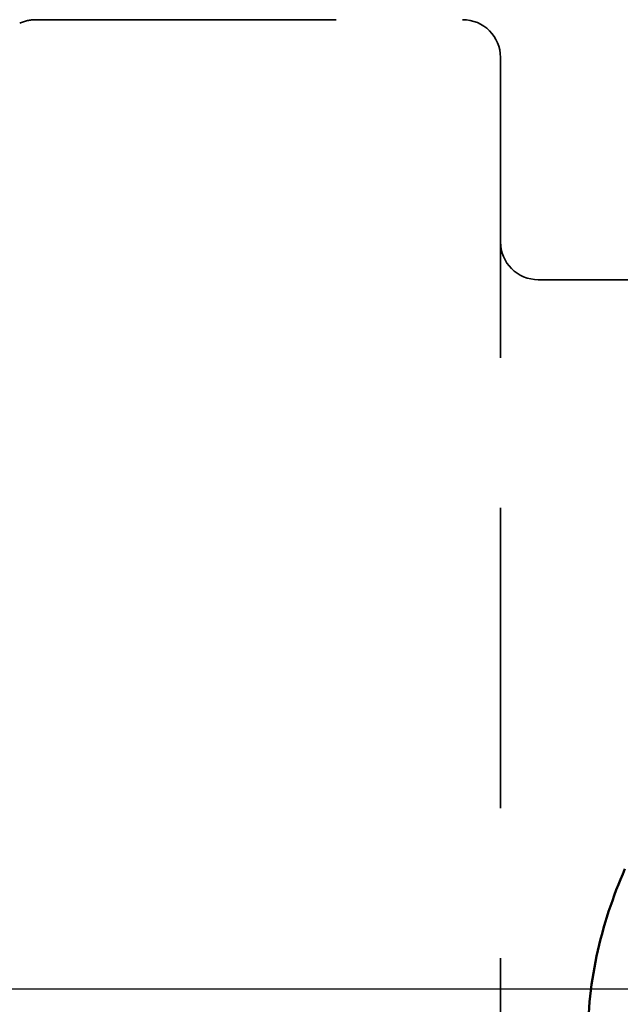
# Model space of a CAD drawing. Units: millimetres. Extents: x -28 to 110, y -76 to 116.
# Drawn here: x 26 to 39, y 0 to 21 of the extents above; entities that cross this region are included whole.
import ezdxf

# ---------------------------------------------------------------- set-up
doc = ezdxf.new("R2010")
doc.units = ezdxf.units.MM
doc.linetypes.add('CENTER', pattern=[50.8, 31.75, -6.35, 6.35, -6.35])
doc.linetypes.add('HIDDEN', pattern=[9.525, 6.35, -3.175])
for name, color, linetype, lineweight in [('1', 4, 'Continuous', 50), ('4', 2, 'CENTER', 25), ('nocut', 7, 'Continuous', 25), ('sk3', 1, 'HIDDEN', 35), ('sk4', 2, 'CENTER', 25)]:
    doc.layers.add(name, color=color, linetype=linetype, lineweight=lineweight)

msp = doc.modelspace()

# ---------------------------------------------------------------- linework, layer by layer
at = {"layer": '1'}
msp.add_open_spline([(39.18078781, -4.81568242), (39.07667633, -4.69805536), (38.87902451, -4.45073404), (38.61896896, -4.0507168), (38.3955527, -3.62389648), (38.14809205, -3.02444517), (37.93632908, -2.23358), (37.83190908, -1.2554044), (37.86300883, -0.2719252), (38.01409922, 0.69736288), (38.26988971, 1.63935961), (38.50213008, 2.24549868), (38.63174369, 2.54135611)], degree=3, knots=[0, 0, 0, 0, 0.0605831851, 0.121866641, 0.1837465034, 0.2461075322, 0.3716998111, 0.4979372481, 0.6242064088, 0.7501140508, 0.8754258369, 1, 1, 1, 1], dxfattribs=at)
at = {"layer": '4'}
msp.add_line((-3, 0), (64.75022734, 0), dxfattribs=at)
at = {"layer": 'nocut'}
msp.add_line((0, 0), (61.75022733, 0), dxfattribs=at)
at = {"layer": 'sk3'}
for p, q in [((26.17735573, 20.5), (35.2, 20.5)), ((36, 19.7), (36, -19.7)), ((36.8, 15), (41.5, 15))]:
    msp.add_line(p, q, dxfattribs=at)
for centre, start, end in [((26.17735573, 19.7), 90, 115), ((35.2, 19.7), 0, 90), ((36.8, 15.8), 180, 270)]:
    msp.add_arc(centre, 0.8, start, end, dxfattribs=at)
at = {"layer": 'sk4'}
msp.add_line((-2.99999987, -0.00000001), (64.75022733, 0.00000016), dxfattribs=at)

doc.saveas('drawing.dxf')
